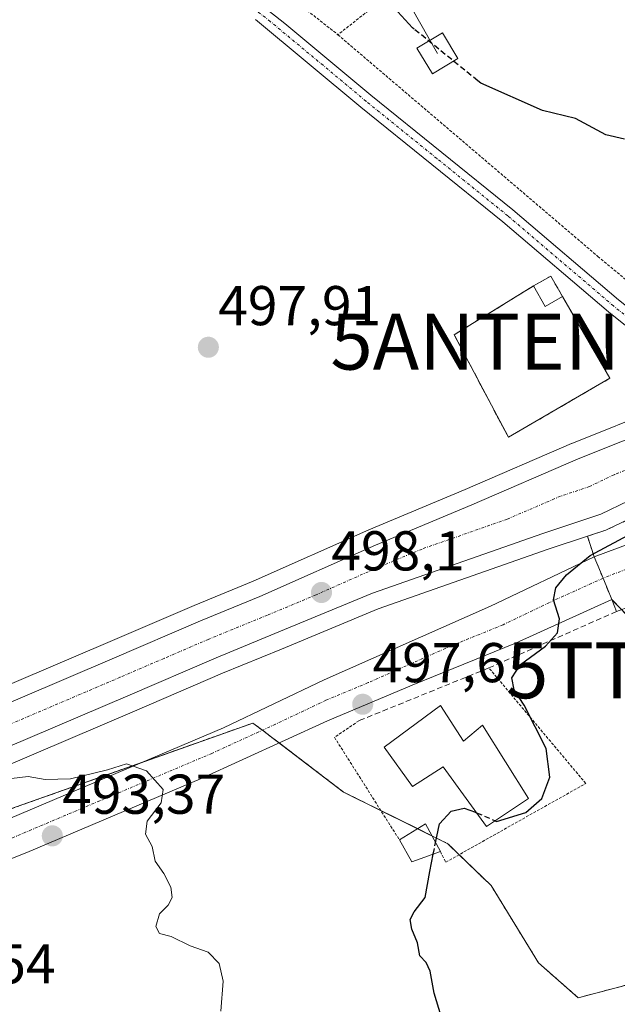
# Model space of a CAD drawing. Units: metres. Extents: x 576509 to 579944, y 4749677 to 4752031.
# Drawn here: x 577421 to 577528, y 4751233 to 4751409 of the extents above; entities that cross this region are included whole.
import ezdxf
from ezdxf.enums import TextEntityAlignment as Align

# ---------------------------------------------------------------- set-up
doc = ezdxf.new("R2010")
doc.units = ezdxf.units.M
doc.header["$MEASUREMENT"] = 0
for name, pattern in [('TRAZO_Y_PUNTO', [1, 0.5, -0.25, 0, -0.25]), ('TRAZOS', [0.75, 0.5, -0.25]), ('TRAZOSX2', [1.5, 1, -0.5])]:
    doc.linetypes.add(name, pattern=pattern)
doc.layers.get('0').update_dxf_attribs({"lineweight": 5})
for name, color, linetype, lineweight in [('Alambrada', 19, 'TRAZOS', 0), ('Antena puntual', 7, 'Continuous', 0), ('Arbolado forestal', 92, 'TRAZOS', 0), ('Arbolado forestal CxS', 92, 'Continuous', 0), ('Camino', 19, 'Continuous', 0), ('Camino Cxs', 19, 'Continuous', 0), ('Camino eje', 39, 'TRAZO_Y_PUNTO', 13), ('Carretera de calzada única', 19, 'Continuous', 13), ('Carretera de calzada única Cxs', 19, 'Continuous', 13), ('Carretera de calzada única eje', 19, 'TRAZO_Y_PUNTO', 0), ('Carátula', 7, 'Continuous', 5), ('Curva de nivel maestra', 36, 'Continuous', 30), ('Curva de nivel maestra oculto', 36, 'TRAZOSX2', 30), ('Curva de nivel normal', 36, 'Continuous', 0), ('Edificación', 1, 'Continuous', 13), ('Edificación Cxs', 1, 'Continuous', 13), ('Instalación de energía eléctrica', 135, 'TRAZOSX2', 0), ('Instalación de energía eléctrica Cxs', 135, 'Continuous', 0), ('Muro lineal', 1, 'TRAZOSX2', 13), ('Núcleo urbano', 19, 'Continuous', 0), ('Núcleo urbano CxS', 19, 'Continuous', 0), ('Pista pavimentada', 135, 'Continuous', 13), ('Pista pavimentada Cxs', 135, 'Continuous', 0), ('Pista pavimentada eje', 135, 'TRAZO_Y_PUNTO', 0), ('Prado', 92, 'Continuous', 0), ('Prado CxS', 92, 'Continuous', 0), ('Punto de cota en terreno', 7, 'Continuous', 0), ('Recinto industrial', 135, 'TRAZOSX2', 0), ('Recinto industrial CxS', 135, 'Continuous', 0), ('Rótulo de punto de cota en terreno', 19, 'Continuous', 0), ('Tendido', 6, 'Continuous', 0), ('Torre de tendido', 19, 'Continuous', 0), ('Torre de tendido Cxs', 19, 'Continuous', 0), ('Torre de tendido puntual', 7, 'Continuous', 0), ('Valla', 19, 'TRAZOS', 0), ('Vía urbana Cxs', 5, 'Continuous', 0), ('Vía urbana eje', 5, 'TRAZO_Y_PUNTO', 0)]:
    doc.layers.add(name, color=color, linetype=linetype, lineweight=lineweight)
doc.styles.add('Arial', font='txt', dxfattribs={"height": 0.2})

# ---------------------------------------------------------------- blocks, each defined once
blk = doc.blocks.new('*U159')
at = {"layer": 'Prado CxS', "color": 92, "linetype": 'Continuous', "lineweight": 0}
for points in [[(577657.56, 4751391.72, 501.72), (577641, 4751385, 501.16), (577639.08, 4751384.22, 501.11), (577638.99, 4751384.18, 501.11), (577619.73, 4751375.63, 500.99), (577594.28, 4751364.91, 500.54), (577554.47, 4751348.1, 499.58), (577554.4, 4751348.07, 499.57), (577536.24, 4751339.83, 499.48), (577520.24, 4751333.44, 499.08), (577520.16, 4751333.41, 499.08), (577501.14, 4751325.21, 498.7), (577483.93, 4751318, 497.91), (577463.25, 4751308.82, 497.5), (577452.67, 4751304.49, 497.27), (577436.85, 4751297.69, 496.22), (577375.19, 4751271.4, 493.48), (577376.43, 4751279.38, 491.83), (577334.51, 4751334.96, 487.23), (577312.18, 4751349.63, 487.38), (577302.51, 4751355.99, 486.61), (577278.94, 4751371.48, 486.18), (577269.87, 4751370.69, 485.99)], [(577376.55, 4751257.69, 493.37), (577442.02, 4751285.6, 496.33), (577457.76, 4751292.36, 497.04), (577468.28, 4751296.67, 497.49), (577485.62, 4751303.88, 498.11), (577516.01, 4751314.52, 498.89), (577523.01, 4751316.84, 499.4), (577524.23, 4751313.17, 500.04), (577525.8, 4751309.35, 500.41), (577527.37, 4751305.52, 500.49), (577532.8, 4751299.88, 500.89), (577537.17, 4751287.95, 501.27), (577537.17, 4751287.95, 501.27), (577553.66, 4751242.92, 502.2), (577521.38, 4751234.39, 502.24), (577514.28, 4751240.61, 501.7), (577505.79, 4751254.44, 500.9), (577498.03, 4751261.92, 500.29), (577479.38, 4751271.15, 498.47), (577466.49, 4751280.97, 496.42), (577464.91, 4751282.18, 496.36), (577463.21, 4751283.47, 496.32), (577418.03, 4751267.48, 493.76)]]:
    blk.add_polyline3d(points, dxfattribs=at)
blk = doc.blocks.new('5PATER')
at = {"layer": 'Carátula', "linetype": 'Continuous', "lineweight": 5}
h = blk.add_hatch(color=250, dxfattribs=at)
edge = h.paths.add_edge_path()
edge.add_ellipse((0, 0.01), major_axis=(-1.33, -1.34), ratio=0.999422, start_angle=0, end_angle=360)
blk = doc.blocks.new('*U227')
at = {"layer": 'Carretera de calzada única Cxs', "color": 19, "linetype": 'Continuous', "lineweight": 13}
for points in [[(577666.94, 4751382.38, 502.62), (577647.7, 4751373.43, 501.85), (577639.93, 4751370.1, 501.59), (577637.16, 4751368.92, 501.51), (577629.38, 4751365.6, 501.31), (577613.27, 4751358.54, 500.94), (577611.08, 4751357.58, 500.89), (577596.03, 4751351.2, 500.7), (577595.44, 4751350.95, 500.69), (577578.96, 4751343.97, 500.4), (577567.9, 4751339.28, 500.17), (577565.61, 4751338.31, 500.13), (577543.38, 4751328.9, 499.7), (577534.17, 4751325.01, 499.51), (577530.35, 4751323.18, 499.43), (577525.38, 4751320.79, 499.31), (577515.04, 4751317.36, 499.03), (577484.55, 4751306.68, 498.25), (577467.14, 4751299.44, 497.67), (577456.6, 4751295.13, 497.27), (577440.84, 4751288.36, 496.77), (577375.38, 4751260.45, 493.76), (577303.29, 4751229.91, 491.41), (577245.42, 4751205.05, 490.77)], [(577242.57, 4751211.61, 490.75), (577300.48, 4751236.49, 491.44), (577372.58, 4751267.03, 493.79), (577438.03, 4751294.93, 496.67), (577453.83, 4751301.72, 497.27), (577464.43, 4751306.06, 497.65), (577485.12, 4751315.25, 498.28), (577502.31, 4751322.45, 498.82), (577521.35, 4751330.65, 499.26), (577536.59, 4751336.74, 499.62), (577537.42, 4751337.07, 499.63), (577554.39, 4751344.77, 499.86), (577555.64, 4751345.34, 499.88), (577595.45, 4751362.15, 500.67), (577620.92, 4751372.88, 501.26), (577640.21, 4751381.44, 501.67), (577658.74, 4751388.96, 502.36)]]:
    blk.add_polyline3d(points, dxfattribs=at)
blk = doc.blocks.new('5TTEND')
blk.add_text('5TTEND', height=10).set_placement((0, 0), align=Align.MIDDLE_CENTER)
blk = doc.blocks.new('5ANTEN')
blk.add_text('5ANTEN', height=10).set_placement((0, 0), align=Align.MIDDLE_CENTER)

msp = doc.modelspace()

# ---------------------------------------------------------------- linework, layer by layer
at = {"layer": 'Alambrada', "color": 19, "linetype": 'TRAZOS', "lineweight": 0}
for points in [[(577209.85, 4751599.86, 493.1), (577217.23, 4751599.16, 490.29), (577234.03, 4751596.93, 502.35), (577241.64, 4751596.52, 498.87), (577250.64, 4751592.13, 489.83), (577282.39, 4751565.73, 490.41), (577321.76, 4751533.24, 490.33), (577364.55, 4751497.64, 491.72), (577416.96, 4751454.92, 494.77), (577478.39, 4751406.44, 499.15)], [(577556.37, 4751459.8, 492.38), (577539.31, 4751452.44, 494.52), (577513.19, 4751433.41, 501.92), (577500.92, 4751424.21, 502.45), (577478.39, 4751406.44, 499.15)], [(577478.39, 4751406.44, 499.15), (577524.87, 4751366.84, 499.56), (577544.67, 4751350.36, 500.58), (577584.35, 4751367.57, 501.52), (577600.46, 4751374.21, 501.5), (577614.43, 4751379.33, 501.29), (577625.98, 4751383.97, 503.6)], [(577496.71, 4751260.52, 501.19), (577497.67, 4751258.6, 500.57), (577522.71, 4751272.68, 506.47), (577505.38, 4751293.32, 500.42)], [(577482.14, 4751283.88, 501.31), (577477.78, 4751280.92, 497.87), (577489.39, 4751262.6, 501.31)]]:
    msp.add_polyline3d(points, dxfattribs=at)
at = {"layer": 'Arbolado forestal', "color": 92, "linetype": 'TRAZOS', "lineweight": 0}
msp.add_polyline3d([(577371.27, 4751246.09, 491.49), (577413.18, 4751265.77, 493.36), (577418.03, 4751267.48, 493.76), (577443.01, 4751276.32, 495.01), (577463.21, 4751283.47, 496.32), (577464.89, 4751282.19, 496.36), (577464.91, 4751282.18, 496.36), (577466.49, 4751280.97, 496.42), (577467.88, 4751279.92, 496.47), (577479.38, 4751271.15, 498.47), (577486.07, 4751267.84, 498.82), (577492.61, 4751264.61, 499.28), (577495.2, 4751263.32, 499.94), (577498.03, 4751261.92, 500.29), (577500.07, 4751259.95, 500.41), (577505.79, 4751254.44, 500.9), (577514.28, 4751240.61, 501.7), (577521.37, 4751234.39, 502.24), (577553.66, 4751242.92, 502.2), (577537.17, 4751287.96, 501.27), (577532.8, 4751299.88, 500.89)], dxfattribs=at)
at = {"layer": 'Arbolado forestal CxS', "color": 92, "linetype": 'Continuous', "lineweight": 0}
msp.add_polyline3d([(577418.03, 4751267.48, 493.76), (577463.21, 4751283.47, 496.32), (577464.91, 4751282.18, 496.36), (577466.49, 4751280.97, 496.42), (577479.38, 4751271.15, 498.47), (577498.03, 4751261.92, 500.29), (577505.79, 4751254.44, 500.9), (577514.28, 4751240.61, 501.7), (577521.38, 4751234.39, 502.24), (577553.66, 4751242.92, 502.2), (577537.17, 4751287.95, 501.27), (577532.8, 4751299.88, 500.89), (577534.29, 4751298.33, 500.99), (577538.77, 4751286.43, 501.34), (577563.39, 4751220.98, 502.99), (577596.58, 4751133.81, 505.28)], dxfattribs=at)
at = {"layer": 'Camino', "color": 19, "linetype": 'Continuous', "lineweight": 0}
for points in [[(577362.31, 4751242.39, 491.41), (577367.19, 4751244.22, 491.4), (577380.95, 4751249.18, 491.26), (577404.17, 4751259.52, 492.16), (577417.83, 4751265.66, 493.32), (577457.91, 4751282.63, 496.09), (577475.95, 4751291.17, 497.6), (577505.67, 4751304.33, 499.18), (577524.23, 4751313.17, 500.04)], [(577524.23, 4751313.17, 500.04), (577525.8, 4751309.35, 500.41), (577527.37, 4751305.52, 500.49)], [(577527.37, 4751305.52, 500.49), (577510.17, 4751297.75, 499.5), (577491.67, 4751290.21, 498.18), (577476.54, 4751283.88, 497.08), (577453.83, 4751273.49, 495.42), (577422.77, 4751260.36, 493.16), (577401.23, 4751251.82, 491.8), (577387.83, 4751245.5, 491.18), (577379.43, 4751242.06, 491.39), (577364.04, 4751235.85, 491.43)]]:
    msp.add_polyline3d(points, dxfattribs=at)
at = {"layer": 'Camino Cxs', "color": 19, "linetype": 'Continuous', "lineweight": 0}
msp.add_polyline3d([(577527.37, 4751305.52, 500.49), (577510.17, 4751297.75, 499.5), (577491.67, 4751290.21, 498.18), (577476.54, 4751283.88, 497.08), (577453.83, 4751273.49, 495.42), (577422.77, 4751260.36, 493.16), (577401.23, 4751251.82, 491.8), (577387.83, 4751245.5, 491.18), (577379.43, 4751242.06, 491.39), (577364.04, 4751235.85, 491.43), (577362.31, 4751242.39, 491.41), (577367.19, 4751244.22, 491.4), (577380.95, 4751249.18, 491.26), (577404.17, 4751259.52, 492.16), (577417.83, 4751265.66, 493.32), (577457.91, 4751282.63, 496.09), (577475.95, 4751291.17, 497.6), (577505.67, 4751304.33, 499.18), (577524.23, 4751313.17, 500.04), (577525.8, 4751309.35, 500.41), (577527.37, 4751305.52, 500.49)], close=True, dxfattribs=at)
at = {"layer": 'Camino eje', "color": 39, "linetype": 'TRAZO_Y_PUNTO', "lineweight": 13}
msp.add_polyline3d([(577525.8, 4751309.35, 500.41), (577517.2, 4751305.46, 499.96), (577507.92, 4751301.04, 499.34), (577498.67, 4751297.27, 498.75), (577483.81, 4751290.69, 497.86), (577476.25, 4751287.53, 497.21), (577467.23, 4751283.26, 496.5), (577455.87, 4751278.06, 495.76), (577435.83, 4751269.58, 494.19), (577420.3, 4751263.01, 492.97), (577413.47, 4751259.94, 492.59), (577402.7, 4751255.67, 491.85), (577391.09, 4751250.5, 491.32), (577384.39, 4751247.34, 491.28), (577380.19, 4751245.62, 491.3), (577373.31, 4751243.14, 491.31), (577363.27, 4751239.92, 491.38)], dxfattribs=at)
at = {"layer": 'Carretera de calzada única', "color": 19, "linetype": 'Continuous', "lineweight": 13}
for points in [[(576829.37, 4751035.12, 498.72), (576911.1, 4751070.06, 499.72), (576947.37, 4751085.61, 499.39), (576964.7, 4751093.05, 499.06), (577021, 4751116.99, 497.43), (577072.17, 4751139.13, 495.17), (577093.36, 4751147.9, 494.29), (577128.46, 4751163.07, 492.82), (577145.25, 4751170.14, 492.19), (577166.53, 4751179.28, 491.61), (577185.74, 4751187.48, 491.25), (577203.52, 4751194.75, 491.03), (577220.85, 4751202.1, 490.82), (577242.57, 4751211.61, 490.75), (577300.48, 4751236.49, 491.44), (577372.58, 4751267.03, 493.79), (577438.03, 4751294.93, 496.67), (577453.83, 4751301.72, 497.27), (577464.43, 4751306.06, 497.65), (577485.12, 4751315.25, 498.28), (577502.31, 4751322.45, 498.82), (577521.35, 4751330.65, 499.26), (577536.59, 4751336.74, 499.62)], [(577530.35, 4751323.18, 499.43), (577525.38, 4751320.79, 499.31), (577515.04, 4751317.36, 499.03), (577484.55, 4751306.68, 498.25), (577467.14, 4751299.44, 497.67), (577456.6, 4751295.13, 497.27), (577440.84, 4751288.36, 496.77), (577375.38, 4751260.45, 493.76), (577303.29, 4751229.91, 491.41), (577245.42, 4751205.05, 490.77), (577223.68, 4751195.53, 490.8), (577210.6, 4751189.99, 490.92)]]:
    msp.add_polyline3d(points, dxfattribs=at)
at = {"layer": 'Carretera de calzada única eje', "color": 19, "linetype": 'TRAZO_Y_PUNTO', "lineweight": 0}
msp.add_polyline3d([(577548.15, 4751336.5, 499.86), (577540.4, 4751332.98, 499.73), (577535.79, 4751331.04, 499.64), (577527.76, 4751327.83, 499.49), (577523.36, 4751325.72, 499.36), (577518.2, 4751324, 499.27), (577508.67, 4751319.9, 499.01), (577493.43, 4751314.56, 498.62), (577484.83, 4751310.96, 498.38), (577474.49, 4751306.37, 498.04), (577465.78, 4751302.75, 497.77), (577455.22, 4751298.42, 497.43), (577447.31, 4751295.03, 497.12), (577439.43, 4751291.64, 496.83), (577406.7, 4751277.69, 495.45), (577373.98, 4751263.74, 493.89), (577301.88, 4751233.2, 491.52), (577272.95, 4751220.77, 491.01), (577243.99, 4751208.33, 490.86), (577233.13, 4751203.57, 490.86), (577222.26, 4751198.81, 490.9), (577204.89, 4751191.45, 491.04), (577198.49, 4751188.83, 491.13)], dxfattribs=at)
at = {"layer": 'Curva de nivel maestra', "color": 36, "linetype": 'Continuous', "lineweight": 30}
for points in [[(577492.05, 4751407.43, 500), (577491.72, 4751407.69, 500), (577485.15, 4751414.89, 500)], [(577529.62, 4751387.81, 500), (577526.29, 4751388.57, 500), (577520.9, 4751391.48, 500), (577515, 4751392.88, 500), (577503.96, 4751397.77, 500), (577503.41, 4751398.21, 500)], [(577506.5, 4751266.02, 500), (577506.75, 4751265.91, 500), (577512, 4751267.5, 500), (577514.87, 4751269.97, 500), (577516.28, 4751273.8, 500), (577515.64, 4751278.95, 500), (577511.67, 4751286.65, 500), (577509.91, 4751289.4, 500), (577509.48, 4751291.52, 500), (577511.02, 4751293.92, 500), (577515.52, 4751297.22, 500), (577517.67, 4751299.61, 500), (577518, 4751302.06, 500), (577516.97, 4751305.46, 500), (577517.36, 4751307.64, 500), (577519.27, 4751309.93, 500), (577523.52, 4751313.42, 500), (577531.16, 4751317.52, 500)], [(577495.86, 4751262.1, 500), (577496.54, 4751265.45, 500), (577498.62, 4751267.71, 500), (577500.95, 4751268.26, 500), (577503, 4751267.54, 500), (577503.2, 4751267.45, 500)], [(577497.27, 4751229.76, 500), (577495.6, 4751235.19, 500), (577494.88, 4751239.14, 500), (577494.15, 4751240.72, 500), (577493.06, 4751241.91, 500), (577492.65, 4751244.22, 500), (577491.64, 4751246.63, 500), (577491.29, 4751248.39, 500), (577492.01, 4751249.76, 500), (577493.99, 4751252.28, 500), (577494.81, 4751256.94, 500), (577495.44, 4751260.06, 500)]]:
    msp.add_polyline3d(points, dxfattribs=at)
at = {"layer": 'Curva de nivel maestra oculto', "color": 36, "linetype": 'TRAZOSX2', "lineweight": 30}
for points in [[(577503.41, 4751398.21, 500), (577492.05, 4751407.43, 500)], [(577503.2, 4751267.45, 500), (577506.5, 4751266.02, 500)], [(577495.44, 4751260.06, 500), (577495.86, 4751262.1, 500)]]:
    msp.add_polyline3d(points, dxfattribs=at)
at = {"layer": 'Curva de nivel normal', "color": 36, "linetype": 'Continuous', "lineweight": 0}
msp.add_polyline3d([(577457.46, 4751232, 495), (577457.9, 4751237.34, 495), (577457.16, 4751240.52, 495), (577455.2, 4751242.51, 495), (577451.98, 4751243.65, 495), (577448.59, 4751245.36, 495), (577446.51, 4751245.85, 495), (577445.81, 4751247.12, 495), (577446.51, 4751249.37, 495), (577448.06, 4751250.92, 495), (577448.76, 4751252.28, 495), (577448.52, 4751254.16, 495), (577447.26, 4751256.57, 495), (577445.69, 4751258.79, 495), (577445.2, 4751261.44, 495), (577444.02, 4751263.61, 495), (577444.29, 4751265.94, 495), (577446.77, 4751269.19, 495), (577447.15, 4751271.62, 495), (577444.16, 4751274.96, 495), (577440.62, 4751276.19, 495), (577437.22, 4751275.13, 495), (577430.6, 4751273.51, 495), (577426.06, 4751273.36, 495), (577423, 4751273.95, 495), (577415.97, 4751273.09, 495)], dxfattribs=at)
at = {"layer": 'Edificación', "color": 1, "linetype": 'Continuous', "lineweight": 13}
for points in [[(577513.35, 4751361.56, 499.75), (577516.46, 4751363.33, 500.35), (577518.55, 4751359.66, 501.59)], [(577518.55, 4751359.66, 501.59), (577515.43, 4751357.89, 502.37), (577513.35, 4751361.56, 499.75)], [(577496.71, 4751286.6, 502.88), (577500.82, 4751280.21, 506.38), (577504.26, 4751283.09, 505.03), (577512.46, 4751269.97, 499.85), (577504.98, 4751265.01, 501.7), (577497.23, 4751275.64, 506.54), (577491.75, 4751272.13, 504.45), (577486.67, 4751279.16, 502.77), (577496.71, 4751286.6, 502.88)], [(577489.39, 4751262.6, 501.31), (577494.03, 4751265.49, 500.52), (577496.71, 4751260.52, 501.19)], [(577496.71, 4751260.52, 501.19), (577491.62, 4751258.68, 501.08), (577489.39, 4751262.6, 501.31)]]:
    msp.add_polyline3d(points, dxfattribs=at)
at = {"layer": 'Edificación Cxs', "color": 1, "linetype": 'Continuous', "lineweight": 13}
for points in [[(577518.55, 4751359.66, 501.59), (577515.43, 4751357.89, 502.37), (577513.35, 4751361.56, 499.75), (577516.46, 4751363.33, 500.35), (577518.55, 4751359.66, 501.59)], [(577496.71, 4751286.6, 502.88), (577500.82, 4751280.21, 506.38), (577504.26, 4751283.09, 505.03), (577512.46, 4751269.97, 499.85), (577504.98, 4751265.01, 501.7), (577497.23, 4751275.64, 506.54), (577491.75, 4751272.13, 504.45), (577486.67, 4751279.16, 502.76), (577496.71, 4751286.6, 502.88)], [(577496.71, 4751260.52, 501.19), (577491.62, 4751258.68, 501.08), (577489.39, 4751262.6, 501.31), (577494.03, 4751265.49, 500.52), (577496.71, 4751260.52, 501.19)]]:
    msp.add_polyline3d(points, close=True, dxfattribs=at)
at = {"layer": 'Instalación de energía eléctrica', "color": 135, "linetype": 'TRAZOSX2', "lineweight": 0}
for points in [[(577513.35, 4751361.56, 499.22), (577516.46, 4751363.33, 499.3), (577518.55, 4751359.66, 499.43)], [(577527.03, 4751345.08, 499.75), (577508.87, 4751334.52, 499.28), (577499.19, 4751352.84, 498.65), (577513.35, 4751361.56, 499.22)], [(577518.55, 4751359.66, 499.43), (577527.03, 4751345.08, 499.75)]]:
    msp.add_polyline3d(points, dxfattribs=at)
at = {"layer": 'Instalación de energía eléctrica Cxs', "color": 135, "linetype": 'Continuous', "lineweight": 0}
msp.add_polyline3d([(577527.03, 4751345.08, 499.75), (577508.87, 4751334.52, 499.28), (577499.19, 4751352.84, 498.65), (577513.35, 4751361.56, 499.22), (577516.46, 4751363.33, 499.3), (577518.55, 4751359.66, 499.43), (577527.03, 4751345.08, 499.75)], close=True, dxfattribs=at)
at = {"layer": 'Muro lineal', "color": 1, "linetype": 'TRAZOSX2', "lineweight": 13}
msp.add_polyline3d([(577528.23, 4751303.41, 501.92), (577505.38, 4751293.32, 500.42), (577482.14, 4751283.88, 501.31)], dxfattribs=at)
at = {"layer": 'Núcleo urbano', "color": 19, "linetype": 'Continuous', "lineweight": 0}
for points in [[(577375.19, 4751271.4, 493.48), (577436.85, 4751297.69, 496.22), (577452.67, 4751304.49, 497.27), (577463.25, 4751308.82, 497.5), (577483.93, 4751318.01, 497.91), (577501.14, 4751325.21, 498.7), (577520.16, 4751333.41, 499.08), (577520.24, 4751333.44, 499.08), (577536.24, 4751339.83, 499.48), (577538.36, 4751340.79, 499.53), (577543.35, 4751343.06, 499.74), (577549.05, 4751345.64, 499.7), (577554.4, 4751348.07, 499.57), (577554.47, 4751348.1, 499.58), (577594.28, 4751364.91, 500.54), (577619.73, 4751375.63, 500.99), (577638.99, 4751384.18, 501.11), (577639.08, 4751384.22, 501.11), (577641, 4751385, 501.16), (577657.56, 4751391.72, 501.72), (577676.73, 4751400.27, 503.13), (577682.42, 4751402.7, 503.23), (577682.99, 4751402.94, 503.25)], [(577523.01, 4751316.84, 499.4), (577526.32, 4751317.94, 499.42), (577526.41, 4751317.97, 499.41), (577526.68, 4751318.09, 499.4), (577535.4, 4751322.28, 499.67), (577544.55, 4751326.14, 499.79), (577550.76, 4751328.77, 499.85), (577569.07, 4751336.52, 500.23), (577569.42, 4751336.66, 500.23), (577584.22, 4751342.94, 500.53), (577596.5, 4751348.14, 500.7), (577597.2, 4751348.44, 500.7), (577611.65, 4751354.56, 500.75), (577612.24, 4751354.82, 500.76), (577618.63, 4751358.09, 500.91), (577632.54, 4751363.83, 501.26), (577642.21, 4751367.81, 501.53), (577644, 4751368.55, 501.63), (577651.55, 4751371.66, 501.79), (577653.54, 4751372.48, 501.87), (577658.84, 4751375.31, 502.08)], [(577523.01, 4751316.84, 499.4), (577526.32, 4751317.94, 499.42), (577526.41, 4751317.97, 499.41), (577526.68, 4751318.09, 499.4), (577535.4, 4751322.28, 499.67), (577544.55, 4751326.14, 499.79), (577550.76, 4751328.77, 499.85), (577569.07, 4751336.52, 500.23), (577569.42, 4751336.66, 500.23), (577584.22, 4751342.94, 500.53), (577596.5, 4751348.14, 500.7), (577597.2, 4751348.44, 500.7), (577611.65, 4751354.56, 500.75), (577612.24, 4751354.82, 500.76), (577618.63, 4751358.09, 500.91), (577632.54, 4751363.83, 501.26), (577642.21, 4751367.81, 501.53), (577644, 4751368.55, 501.63), (577651.55, 4751371.66, 501.79), (577653.54, 4751372.48, 501.87), (577658.84, 4751375.31, 502.08)], [(577523.01, 4751316.84, 499.4), (577516.01, 4751314.52, 498.89), (577485.62, 4751303.88, 498.11), (577468.28, 4751296.67, 497.49), (577457.76, 4751292.36, 497.04), (577442.02, 4751285.6, 496.33), (577376.55, 4751257.69, 493.37), (577372.82, 4751256.11, 493.02)], [(577532.8, 4751299.88, 500.89), (577529.09, 4751303.73, 500.56), (577527.37, 4751305.52, 500.49), (577525.8, 4751309.35, 500.41), (577524.23, 4751313.17, 500.04), (577523.01, 4751316.84, 499.4)]]:
    msp.add_polyline3d(points, dxfattribs=at)
at = {"layer": 'Núcleo urbano CxS', "color": 19, "linetype": 'Continuous', "lineweight": 0}
for points in [[(577241.38, 4751214.36, 490.79), (577299.3, 4751239.25, 491.33), (577371.41, 4751269.79, 493.37), (577375.19, 4751271.4, 493.48), (577436.85, 4751297.69, 496.22), (577452.67, 4751304.49, 497.27), (577463.25, 4751308.82, 497.5), (577483.93, 4751318, 497.91), (577501.14, 4751325.21, 498.7), (577520.16, 4751333.41, 499.08), (577520.24, 4751333.44, 499.08), (577536.24, 4751339.83, 499.48), (577554.4, 4751348.07, 499.57), (577554.47, 4751348.1, 499.58), (577594.28, 4751364.91, 500.54), (577619.73, 4751375.63, 500.99), (577638.99, 4751384.18, 501.11), (577639.08, 4751384.22, 501.11), (577641, 4751385, 501.16), (577657.56, 4751391.72, 501.72)], [(577658.84, 4751375.3, 502.08), (577653.54, 4751372.48, 501.87), (577651.55, 4751371.66, 501.79), (577642.21, 4751367.81, 501.53), (577618.63, 4751358.09, 500.91), (577612.24, 4751354.82, 500.76), (577597.2, 4751348.44, 500.7), (577569.07, 4751336.52, 500.23), (577544.55, 4751326.14, 499.79), (577535.4, 4751322.27, 499.67), (577526.68, 4751318.09, 499.4), (577526.41, 4751317.97, 499.41), (577526.32, 4751317.94, 499.42), (577523.01, 4751316.84, 499.4), (577516.01, 4751314.52, 498.89), (577485.62, 4751303.88, 498.11), (577468.28, 4751296.67, 497.49), (577457.76, 4751292.36, 497.04), (577442.02, 4751285.6, 496.33), (577376.55, 4751257.69, 493.37), (577372.83, 4751256.11, 493.02), (577304.47, 4751227.15, 491.35), (577246.61, 4751202.3, 490.72)], [(577596.58, 4751133.81, 505.28), (577563.39, 4751220.98, 502.99), (577538.77, 4751286.43, 501.34), (577534.29, 4751298.33, 500.99), (577532.8, 4751299.88, 500.89), (577527.37, 4751305.52, 500.49), (577525.8, 4751309.35, 500.41), (577524.23, 4751313.17, 500.04), (577523.01, 4751316.84, 499.4), (577526.32, 4751317.94, 499.42), (577526.41, 4751317.97, 499.41), (577526.68, 4751318.09, 499.4), (577535.4, 4751322.27, 499.67), (577544.55, 4751326.14, 499.79), (577569.07, 4751336.52, 500.23), (577597.2, 4751348.44, 500.7), (577612.24, 4751354.82, 500.76), (577618.63, 4751358.09, 500.91), (577642.21, 4751367.81, 501.53), (577651.55, 4751371.66, 501.79), (577653.54, 4751372.48, 501.87), (577658.84, 4751375.3, 502.08)]]:
    msp.add_polyline3d(points, dxfattribs=at)
at = {"layer": 'Pista pavimentada', "color": 135, "linetype": 'Continuous', "lineweight": 13}
for points in [[(577445.65, 4751426.71, 496.74), (577468.93, 4751408.46, 497.92), (577484.29, 4751395.66, 498.38), (577509.66, 4751375.17, 498.82), (577528.55, 4751359.07, 499.72), (577541.74, 4751348.65, 499.75), (577545.21, 4751346.27, 499.76), (577554.39, 4751344.77, 499.86)], [(577536.59, 4751336.74, 499.62), (577538.47, 4751341.04, 499.53), (577538.27, 4751344.05, 499.44), (577535.83, 4751349.65, 499.88), (577526.76, 4751356.91, 499.65), (577507.87, 4751373.01, 498.81), (577482.52, 4751393.49, 498.3), (577463.64, 4751409.17, 497.63)]]:
    msp.add_polyline3d(points, dxfattribs=at)
at = {"layer": 'Pista pavimentada Cxs', "color": 135, "linetype": 'Continuous', "lineweight": 0}
msp.add_polyline3d([(577445.65, 4751426.71, 496.74), (577468.93, 4751408.46, 497.92), (577484.29, 4751395.66, 498.38), (577509.66, 4751375.17, 498.82), (577528.55, 4751359.07, 499.72), (577541.74, 4751348.65, 499.75), (577545.21, 4751346.27, 499.76), (577554.39, 4751344.77, 499.86), (577537.42, 4751337.07, 499.63), (577536.59, 4751336.74, 499.62), (577538.47, 4751341.04, 499.53), (577538.27, 4751344.05, 499.44), (577535.83, 4751349.65, 499.88), (577526.76, 4751356.91, 499.65), (577507.87, 4751373.01, 498.81), (577482.52, 4751393.49, 498.3), (577463.64, 4751409.17, 497.63)], dxfattribs=at)
at = {"layer": 'Pista pavimentada eje', "color": 135, "linetype": 'TRAZO_Y_PUNTO', "lineweight": 0}
msp.add_polyline3d([(577548.15, 4751336.5, 499.86), (577539.01, 4751348.97, 499.83), (577527.66, 4751357.99, 499.69), (577508.77, 4751374.09, 498.81), (577496.08, 4751384.34, 498.52), (577483.41, 4751394.58, 498.32), (577475.73, 4751400.98, 498.17), (577466.29, 4751408.82, 497.73), (577454.65, 4751417.94, 497.23)], dxfattribs=at)
at = {"layer": 'Prado', "color": 92, "linetype": 'Continuous', "lineweight": 0}
for points in [[(577375.19, 4751271.4, 493.48), (577436.85, 4751297.69, 496.22), (577452.67, 4751304.49, 497.27), (577463.25, 4751308.82, 497.5), (577483.93, 4751318.01, 497.91), (577501.14, 4751325.21, 498.7), (577520.16, 4751333.41, 499.08), (577520.24, 4751333.44, 499.08), (577536.24, 4751339.83, 499.48), (577538.36, 4751340.79, 499.53), (577543.35, 4751343.06, 499.74), (577549.05, 4751345.64, 499.7), (577554.4, 4751348.07, 499.57), (577554.47, 4751348.1, 499.58), (577594.28, 4751364.91, 500.54), (577619.73, 4751375.63, 500.99), (577638.99, 4751384.18, 501.11), (577639.08, 4751384.22, 501.11), (577641, 4751385, 501.16), (577657.56, 4751391.72, 501.72), (577676.73, 4751400.27, 503.13), (577682.42, 4751402.7, 503.23), (577682.99, 4751402.94, 503.25)], [(577523.01, 4751316.84, 499.4), (577516.01, 4751314.52, 498.89), (577485.62, 4751303.88, 498.11), (577468.28, 4751296.67, 497.49), (577457.76, 4751292.36, 497.04), (577442.02, 4751285.6, 496.33), (577376.55, 4751257.69, 493.37), (577372.82, 4751256.11, 493.02)], [(577532.8, 4751299.88, 500.89), (577529.09, 4751303.73, 500.56), (577527.37, 4751305.52, 500.49), (577525.8, 4751309.35, 500.41), (577524.23, 4751313.17, 500.04), (577523.01, 4751316.84, 499.4)], [(577371.27, 4751246.09, 491.49), (577413.18, 4751265.77, 493.36), (577418.03, 4751267.48, 493.76), (577443.01, 4751276.32, 495.01), (577463.21, 4751283.47, 496.32), (577464.89, 4751282.19, 496.36), (577464.91, 4751282.18, 496.36), (577466.49, 4751280.97, 496.42), (577467.88, 4751279.92, 496.47), (577479.38, 4751271.15, 498.47), (577486.07, 4751267.84, 498.82), (577492.61, 4751264.61, 499.28), (577495.2, 4751263.32, 499.94), (577498.03, 4751261.92, 500.29), (577500.07, 4751259.95, 500.41), (577505.79, 4751254.44, 500.9), (577514.28, 4751240.61, 501.7), (577521.37, 4751234.39, 502.24), (577553.66, 4751242.92, 502.2), (577537.17, 4751287.96, 501.27), (577532.8, 4751299.88, 500.89)]]:
    msp.add_polyline3d(points, dxfattribs=at)
at = {"layer": 'Recinto industrial', "color": 135, "linetype": 'TRAZOSX2', "lineweight": 0}
for points in [[(577524.23, 4751313.17, 500.04), (577523.01, 4751316.84, 499.4), (577526.32, 4751317.94, 499.42), (577526.41, 4751317.97, 499.41), (577526.68, 4751318.09, 499.4), (577535.4, 4751322.27, 499.67), (577544.55, 4751326.14, 499.79), (577550.76, 4751328.77, 499.85)], [(577525.8, 4751309.35, 500.41), (577524.23, 4751313.17, 500.04)], [(577527.37, 4751305.52, 500.49), (577525.8, 4751309.35, 500.41)], [(577529.09, 4751303.73, 500.56), (577527.37, 4751305.52, 500.49)]]:
    msp.add_polyline3d(points, dxfattribs=at)
at = {"layer": 'Recinto industrial CxS', "color": 135, "linetype": 'Continuous', "lineweight": 0}
msp.add_polyline3d([(577596.58, 4751133.81, 505.28), (577563.39, 4751220.98, 502.99), (577538.77, 4751286.43, 501.34), (577534.29, 4751298.33, 500.99), (577532.8, 4751299.88, 500.89), (577527.37, 4751305.52, 500.49), (577525.8, 4751309.35, 500.41), (577524.23, 4751313.17, 500.04), (577523.01, 4751316.84, 499.4), (577526.32, 4751317.94, 499.42), (577526.41, 4751317.97, 499.41), (577526.68, 4751318.09, 499.4), (577535.4, 4751322.27, 499.67), (577544.55, 4751326.14, 499.79), (577569.07, 4751336.52, 500.23), (577597.2, 4751348.44, 500.7), (577612.24, 4751354.82, 500.76), (577618.63, 4751358.09, 500.91), (577642.21, 4751367.81, 501.53), (577651.55, 4751371.66, 501.79), (577653.54, 4751372.48, 501.87), (577658.84, 4751375.3, 502.08)], dxfattribs=at)
at = {"layer": 'Tendido', "color": 6, "linetype": 'Continuous', "lineweight": 0}
msp.add_polyline3d([(577321, 4751711.54, 483.46), (577415.84, 4751544.27, 495.85), (577496.18, 4751403.12, 499.92)], dxfattribs=at)
at = {"layer": 'Torre de tendido', "color": 19, "linetype": 'Continuous', "lineweight": 0}
msp.add_polyline3d([(577499.85, 4751402.19, 500.25), (577495.3, 4751399.43, 499.73), (577492.51, 4751404.05, 499.83), (577497.07, 4751406.8, 500.35), (577499.85, 4751402.19, 500.25)], dxfattribs=at)
at = {"layer": 'Torre de tendido Cxs', "color": 19, "linetype": 'Continuous', "lineweight": 0}
msp.add_polyline3d([(577499.85, 4751402.19, 500.25), (577495.3, 4751399.43, 499.73), (577492.51, 4751404.05, 499.83), (577497.07, 4751406.8, 500.35), (577499.85, 4751402.19, 500.25)], close=True, dxfattribs=at)
at = {"layer": 'Valla', "color": 19, "linetype": 'TRAZOS', "lineweight": 0}
msp.add_polyline3d([(577513.35, 4751361.56, 499.75), (577499.19, 4751352.84, 498.68), (577508.87, 4751334.52, 499.56), (577527.03, 4751345.08, 500.21), (577518.55, 4751359.66, 501.59)], dxfattribs=at)
at = {"layer": 'Vía urbana Cxs', "color": 5, "linetype": 'Continuous', "lineweight": 0}
for points in [[(577524.23, 4751313.17, 500.04), (577555.99, 4751324.95, 500.54), (577565.47, 4751328.46, 500.59), (577567.19, 4751329.64, 500.57), (577568.38, 4751330.45, 500.53), (577565.99, 4751332.17, 500.29), (577554.48, 4751329.79, 499.92), (577530.35, 4751323.18, 499.43)], [(577530.75, 4751304.35, 500.64), (577528.23, 4751303.41, 500.53), (577527.37, 4751305.52, 500.49), (577525.8, 4751309.35, 500.41), (577524.23, 4751313.17, 500.04), (577555.99, 4751324.95, 500.54)], [(577524.23, 4751313.17, 500.04), (577525.8, 4751309.35, 500.41), (577527.37, 4751305.52, 500.49)], [(577552.77, 4751305.28, 501.07), (577550.52, 4751311.66, 500.93), (577530.75, 4751304.35, 500.64), (577528.23, 4751303.41, 500.53)], [(577528.23, 4751303.41, 500.53), (577527.37, 4751305.52, 500.49)]]:
    msp.add_polyline3d(points, dxfattribs=at)
at = {"layer": 'Vía urbana eje', "color": 5, "linetype": 'TRAZO_Y_PUNTO', "lineweight": 0}
msp.add_polyline3d([(577556.66, 4751321.25, 500.78), (577525.8, 4751309.35, 500.41)], dxfattribs=at)

# ---------------------------------------------------------------- block references
at = {"layer": 'Antena puntual', "linetype": 'Continuous', "lineweight": 0}
msp.add_blockref('5ANTEN', (577502.95, 4751351.62, 498.78), dxfattribs=at)
at = {"layer": 'Carretera de calzada única Cxs', "color": 19, "linetype": 'Continuous', "lineweight": 13}
msp.add_blockref('*U227', (0, 0), dxfattribs=at)
at = {"layer": 'Prado CxS', "color": 92, "linetype": 'Continuous', "lineweight": 0}
msp.add_blockref('*U159', (0, 0), dxfattribs=at)
at = {"layer": 'Punto de cota en terreno', "linetype": 'Continuous', "lineweight": 0}
for p in [(577455.23, 4751350.6, 497.91), (577475.46, 4751306.79, 498.1), (577482.83, 4751286.82, 497.6), (577427.33, 4751263.31, 493.37)]:
    msp.add_blockref('5PATER', p, dxfattribs=at)
at = {"layer": 'Torre de tendido puntual', "linetype": 'Continuous', "lineweight": 0}
msp.add_blockref('5TTEND', (577534.06, 4751292.9, 501.19), dxfattribs=at)

# ---------------------------------------------------------------- texts
at = {"layer": 'Rótulo de punto de cota en terreno', "color": 19, "linetype": 'Continuous', "lineweight": 0, "style": 'Arial'}
for s, p in [('497,91', (577456.99, 4751352.36)), ('498,1', (577477.22, 4751308.55)), ('497,6', (577484.59, 4751288.58)), ('493,37', (577429.09, 4751265.07)), ('489,54', (577398.76, 4751234.76))]:
    msp.add_text(s, height=7, dxfattribs=at).set_placement(p, align=Align.BOTTOM_LEFT)

doc.saveas('drawing.dxf')
